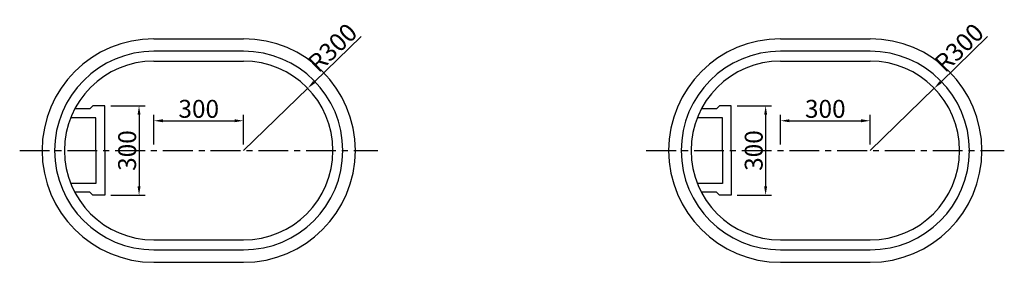
# Model space of a CAD drawing. Extents: x -44605 to -29325, y -32720 to 15960.
# Drawn here: x -39705 to -36405, y -16095 to -15280 of the extents above; entities that cross this region are included whole.
import ezdxf

# ---------------------------------------------------------------- set-up
doc = ezdxf.new("R2010")
doc.units = 0
doc.header["$LTSCALE"] = 40
doc.linetypes.add('CENTERX2', pattern=[4, 2.5, -0.5, 0.5, -0.5])
doc.layers.get('DEFPOINTS').update_dxf_attribs({"linetype": 'CONTINUOUS'})
for name, color, linetype in [('CL', 1, 'CENTERX2'), ('DIMS', 6, 'CONTINUOUS'), ('OBJECT', 3, 'CONTINUOUS'), ('OBJECT2', 6, 'CONTINUOUS')]:
    doc.layers.add(name, color=color, linetype=linetype)
doc.styles.add('STYLE1', font='romans.shx', dxfattribs={"width": 0.8, "bigfont": 'bigfont.shx'})
doc.dimstyles.new('DIM1', dxfattribs={"dimscale": 20, "dimtxt": 3, "dimasz": 1.5, "dimexe": 1, "dimexo": 1, "dimgap": 0.5, "dimtad": 1, "dimdec": 4, "dimdsep": 46, "dimtxsty": 'STYLE1', "dimcen": 0, "dimadec": 0, "dimazin": 0, "dimtfac": 1, "dimtdec": 4, "dimtmove": 2, "dimatfit": 3, "dimfxl": 0, "dimtvp": 1, "dimtolj": 1, "dimtzin": 0, "dimarcsym": 0})

# ---------------------------------------------------------------- blocks, each defined once
blk = doc.blocks.new('*D710')
at = {"layer": 'DEFPOINTS', "color": 0}
for p in [(-36639.8, -15510.7), (-36855, -15719.6)]:
    blk.add_point(p, dxfattribs=at)
at = {"layer": 'DIMS', "color": 0, "lineweight": -2}
for p, q in [((-36461.1, -15337.1), (-36618.3, -15489.8)), ((-36855, -15719.6), (-36639.8, -15510.7))]:
    blk.add_line(p, q, dxfattribs=at)
at = {"layer": 'DIMS', "color": 0}
blk.add_solid([(-36621.8, -15486.2), (-36614.8, -15493.3), (-36639.8, -15510.7)], dxfattribs=at)
at = {"layer": 'DIMS', "color": 0, "insert": (-36556.8, -15374.3), "char_height": 60, "attachment_point": 5, "rotation": 44.154, "style": 'STYLE1'}
blk.add_mtext('\\A1;R300', dxfattribs=at)
blk = doc.blocks.new('*D742')
at = {"layer": 'DEFPOINTS', "color": 0}
for p in [(-38955, -15619.6), (-39255, -15719.6), (-38955, -15719.6)]:
    blk.add_point(p, dxfattribs=at)
at = {"layer": 'DIMS', "color": 0, "lineweight": -2}
for p, q in [((-39255, -15699.6), (-39255, -15599.6)), ((-38955, -15699.6), (-38955, -15599.6)), ((-39225, -15619.6), (-38985, -15619.6))]:
    blk.add_line(p, q, dxfattribs=at)
at = {"layer": 'DIMS', "color": 0}
for points in [[(-39225, -15614.6), (-39225, -15624.6), (-39255, -15619.6)], [(-38985, -15614.6), (-38985, -15624.6), (-38955, -15619.6)]]:
    blk.add_solid(points, dxfattribs=at)
at = {"layer": 'DIMS', "color": 0, "insert": (-39105, -15579.6), "char_height": 60, "attachment_point": 5, "style": 'STYLE1'}
blk.add_mtext('\\A1;300', dxfattribs=at)
blk = doc.blocks.new('*D751')
at = {"layer": 'DEFPOINTS', "color": 0}
for p in [(-39420, -15569.6), (-39420, -15869.6), (-39305, -15869.6)]:
    blk.add_point(p, dxfattribs=at)
at = {"layer": 'DIMS', "color": 0, "lineweight": -2}
for p, q in [((-39400, -15569.6), (-39285, -15569.6)), ((-39305, -15599.6), (-39305, -15839.6)), ((-39400, -15869.6), (-39285, -15869.6))]:
    blk.add_line(p, q, dxfattribs=at)
at = {"layer": 'DIMS', "color": 0}
for points in [[(-39310, -15599.6), (-39300, -15599.6), (-39305, -15569.6)], [(-39310, -15839.6), (-39300, -15839.6), (-39305, -15869.6)]]:
    blk.add_solid(points, dxfattribs=at)
at = {"layer": 'DIMS', "color": 0, "insert": (-39345, -15719.6), "char_height": 60, "attachment_point": 5, "rotation": 90, "style": 'STYLE1'}
blk.add_mtext('\\A1;300', dxfattribs=at)
blk = doc.blocks.new('*D752')
at = {"layer": 'DEFPOINTS', "color": 0}
for p in [(-38739.8, -15510.7), (-38955, -15719.6)]:
    blk.add_point(p, dxfattribs=at)
at = {"layer": 'DIMS', "color": 0, "lineweight": -2}
for p, q in [((-38561.1, -15337.1), (-38718.3, -15489.8)), ((-38955, -15719.6), (-38739.8, -15510.7))]:
    blk.add_line(p, q, dxfattribs=at)
at = {"layer": 'DIMS', "color": 0}
blk.add_solid([(-38721.8, -15486.2), (-38714.8, -15493.3), (-38739.8, -15510.7)], dxfattribs=at)
at = {"layer": 'DIMS', "color": 0, "insert": (-38656.8, -15374.3), "char_height": 60, "attachment_point": 5, "rotation": 44.154, "style": 'STYLE1'}
blk.add_mtext('\\A1;R300', dxfattribs=at)
blk = doc.blocks.new('*D753')
at = {"layer": 'DEFPOINTS', "color": 0}
for p in [(-37320, -15569.6), (-37320, -15869.6), (-37205, -15869.6)]:
    blk.add_point(p, dxfattribs=at)
at = {"layer": 'DIMS', "color": 0, "lineweight": -2}
for p, q in [((-37300, -15569.6), (-37185, -15569.6)), ((-37205, -15599.6), (-37205, -15839.6)), ((-37300, -15869.6), (-37185, -15869.6))]:
    blk.add_line(p, q, dxfattribs=at)
at = {"layer": 'DIMS', "color": 0}
for points in [[(-37210, -15599.6), (-37200, -15599.6), (-37205, -15569.6)], [(-37210, -15839.6), (-37200, -15839.6), (-37205, -15869.6)]]:
    blk.add_solid(points, dxfattribs=at)
at = {"layer": 'DIMS', "color": 0, "insert": (-37245, -15719.6), "char_height": 60, "attachment_point": 5, "rotation": 90, "style": 'STYLE1'}
blk.add_mtext('\\A1;300', dxfattribs=at)
blk = doc.blocks.new('*D754')
at = {"layer": 'DEFPOINTS', "color": 0}
for p in [(-36855, -15619.6), (-37155, -15719.6), (-36855, -15719.6)]:
    blk.add_point(p, dxfattribs=at)
at = {"layer": 'DIMS', "color": 0, "lineweight": -2}
for p, q in [((-37155, -15699.6), (-37155, -15599.6)), ((-36855, -15699.6), (-36855, -15599.6)), ((-37125, -15619.6), (-36885, -15619.6))]:
    blk.add_line(p, q, dxfattribs=at)
at = {"layer": 'DIMS', "color": 0}
for points in [[(-37125, -15614.6), (-37125, -15624.6), (-37155, -15619.6)], [(-36885, -15614.6), (-36885, -15624.6), (-36855, -15619.6)]]:
    blk.add_solid(points, dxfattribs=at)
at = {"layer": 'DIMS', "color": 0, "insert": (-37005, -15579.6), "char_height": 60, "attachment_point": 5, "style": 'STYLE1'}
blk.add_mtext('\\A1;300', dxfattribs=at)

msp = doc.modelspace()

# ---------------------------------------------------------------- linework, layer by layer
at = {"layer": 'CL'}
for p, q in [((-39705.04665, -15719.63589), (-38505.04665, -15719.63589)), ((-37605.04665, -15719.63589), (-36405.04665, -15719.63589))]:
    msp.add_line(p, q, dxfattribs=at)
at = {"layer": 'OBJECT'}
for p, q in [((-39255.04665, -15344.63589), (-38955.04665, -15344.63589)), ((-37155.04665, -15344.63589), (-36855.04665, -15344.63589)), ((-39255.04665, -15419.63589), (-38955.04665, -15419.63589)), ((-37155.04665, -15419.63589), (-36855.04665, -15419.63589)), ((-39255.04665, -16019.63589), (-38955.04665, -16019.63589)), ((-37155.04665, -16019.63589), (-36855.04665, -16019.63589)), ((-39255.04665, -16094.63589), (-38955.04665, -16094.63589)), ((-37155.04665, -16094.63589), (-36855.04665, -16094.63589))]:
    msp.add_line(p, q, dxfattribs=at)
for centre, radius, start, end in [((-39255.04665, -15719.63589), 375, 90, 270), ((-38955.04665, -15719.63589), 375, 270, 90), ((-37155.04665, -15719.63589), 375, 90, 270), ((-36855.04665, -15719.63589), 375, 270, 90), ((-39255.04665, -15719.63589), 300, 90, 270), ((-38955.04665, -15719.63589), 300, 270, 90), ((-37155.04665, -15719.63589), 300, 90, 270), ((-36855.04665, -15719.63589), 300, 270, 90)]:
    msp.add_arc(centre, radius, start, end, dxfattribs=at)
at = {"layer": 'OBJECT2'}
for p, q in [((-38955.04665, -15386.63589), (-39255.04665, -15386.63589)), ((-36855.04665, -15386.63589), (-37155.04665, -15386.63589)), ((-39460.04665, -15569.63589), (-39470.04665, -15579.63589)), ((-39420.04665, -15569.63589), (-39460.04665, -15569.63589)), ((-39420.04665, -15719.63589), (-39420.04665, -15569.63589)), ((-37360.04665, -15569.63589), (-37370.04665, -15579.63589)), ((-37320.04665, -15569.63589), (-37360.04665, -15569.63589)), ((-37320.04665, -15719.63589), (-37320.04665, -15569.63589)), ((-39470.04665, -15579.63589), (-39520.37664, -15579.63589)), ((-37370.04665, -15579.63589), (-37420.37664, -15579.63589)), ((-39450.04665, -15609.63589), (-39534.15237, -15609.63589)), ((-39450.04665, -15719.63589), (-39450.04665, -15609.63589)), ((-37350.04665, -15609.63589), (-37434.15237, -15609.63589)), ((-37350.04665, -15719.63589), (-37350.04665, -15609.63589)), ((-39450.04665, -15719.63589), (-39450.04665, -15829.63589)), ((-39420.04665, -15719.63589), (-39420.04665, -15869.63589)), ((-37350.04665, -15719.63589), (-37350.04665, -15829.63589)), ((-37320.04665, -15719.63589), (-37320.04665, -15869.63589)), ((-39450.04665, -15829.63589), (-39534.15237, -15829.63589)), ((-37350.04665, -15829.63589), (-37434.15237, -15829.63589)), ((-39470.04665, -15859.63589), (-39520.37664, -15859.63589)), ((-39460.04665, -15869.63589), (-39470.04665, -15859.63589)), ((-39420.04665, -15869.63589), (-39460.04665, -15869.63589)), ((-37370.04665, -15859.63589), (-37420.37664, -15859.63589)), ((-37360.04665, -15869.63589), (-37370.04665, -15859.63589)), ((-37320.04665, -15869.63589), (-37360.04665, -15869.63589)), ((-39255.04665, -16052.63589), (-38955.04665, -16052.63589)), ((-37155.04665, -16052.63589), (-36855.04665, -16052.63589))]:
    msp.add_line(p, q, dxfattribs=at)
for centre, start, end in [((-39255.04665, -15719.63589), 90, 270), ((-38955.04665, -15719.63589), 270, 90), ((-37155.04665, -15719.63589), 90, 270), ((-36855.04665, -15719.63589), 270, 90)]:
    msp.add_arc(centre, 333, start, end, dxfattribs=at)

# ---------------------------------------------------------------- dimensions: what is measured, and where the dimension line sits
at = {"layer": 'DIMS'}
for center, mpoint, picture, middle in [((-38955.04665, -15719.63589), (-38739.80578, -15510.65894), '*D752', (-38656.76908, -15374.28726)), ((-36855.04665, -15719.63589), (-36639.80578, -15510.65894), '*D710', (-36556.76908, -15374.28726))]:
    dim = msp.add_radius_dim(center=center, mpoint=mpoint, dimstyle='DIM1', dxfattribs=at)
    dim.commit()
    dim.dimension.update_dxf_attribs({"geometry": picture, "text_midpoint": middle})
for base, p1, p2, picture, middle in [((-38955.04665, -15619.63589), (-39255.04665, -15719.63589), (-38955.04665, -15719.63589), '*D742', (-39105.04665, -15579.63589)), ((-36855.04665, -15619.63589), (-37155.04665, -15719.63589), (-36855.04665, -15719.63589), '*D754', (-37005.04665, -15579.63589))]:
    dim = msp.add_linear_dim(base=base, p1=p1, p2=p2, dimstyle='DIM1', dxfattribs=at)
    dim.commit()
    dim.dimension.update_dxf_attribs({"geometry": picture, "text_midpoint": middle})
for base, p1, p2, picture, middle in [((-39305.04665, -15869.63589), (-39420.04665, -15569.63589), (-39420.04665, -15869.63589), '*D751', (-39345.04665, -15719.63589)), ((-37205.04665, -15869.63589), (-37320.04665, -15569.63589), (-37320.04665, -15869.63589), '*D753', (-37245.04665, -15719.63589))]:
    dim = msp.add_linear_dim(base=base, p1=p1, p2=p2, angle=90, dimstyle='DIM1', dxfattribs=at)
    dim.commit()
    dim.dimension.update_dxf_attribs({"geometry": picture, "text_midpoint": middle})

doc.saveas('drawing.dxf')
